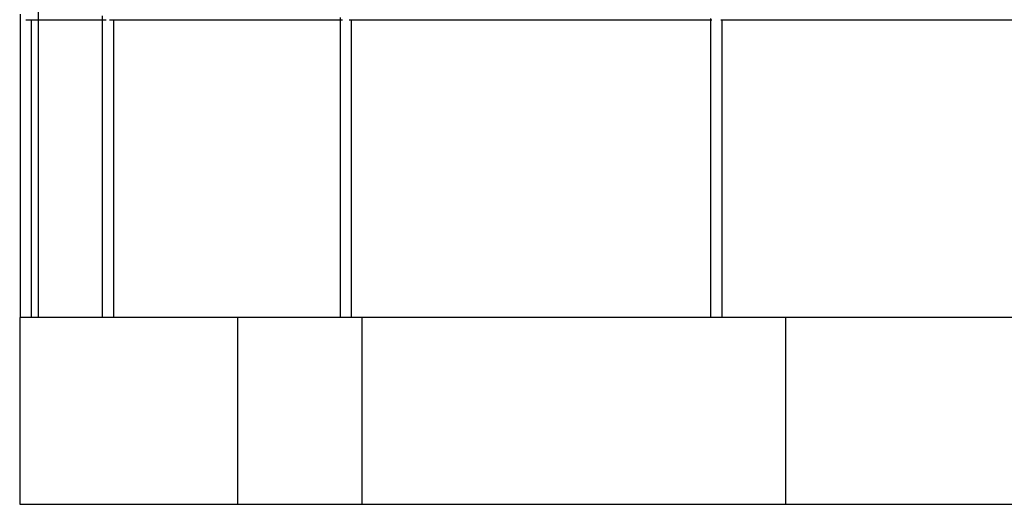
# Model space of a CAD drawing. Units: millimetres. Extents: x -270 to 270, y 0 to 562.
# Drawn here: x -270 to -112, y 0 to 78 of the extents above; entities that cross this region are included whole.
import ezdxf

# ---------------------------------------------------------------- set-up
doc = ezdxf.new("R2010")
doc.units = ezdxf.units.MM
doc.layers.add('MAIN-1', color=7, linetype='Continuous')
doc.layers.add('MAIN-2', color=7, linetype='Continuous')

msp = doc.modelspace()

# ---------------------------------------------------------------- linework, layer by layer
at = {"layer": 'MAIN-1'}
for p, q in [((-267, 30), (-267, 175.2)), ((-269.9, 78.7), (-269.9, 30)), ((-269, 77.8), (-256.73, 77.8)), ((-268.1, 30), (-268.1, 77.8)), ((-256.73, 78.42), (-256.73, 30)), ((-255.55, 77.8), (-218.53, 77.8)), ((-254.93, 77.8), (-254.93, 30)), ((-218.53, 78.17), (-218.53, 30)), ((-217.1, 77.8), (-159.01, 77.8)), ((-216.73, 77.8), (-216.73, 30)), ((-159.01, 77.97), (-159.01, 30)), ((-157.39, 77.8), (-84.03, 77.8)), ((-157.21, 77.8), (-157.21, 30)), ((270, 30), (-270, 30)), ((-270, 30), (-270, 0)), ((-270, 0), (270, 0))]:
    msp.add_line(p, q, dxfattribs=at)
at = {"layer": 'MAIN-2'}
for p, q in [((-256.73, 77.8), (-256.11, 77.8)), ((-255.55, 77.8), (-218.15, 77.8)), ((-218.53, 77.8), (-218.15, 77.8)), ((-217.1, 77.8), (-158.84, 77.8)), ((-159.01, 77.8), (-158.84, 77.8)), ((-157.39, 77.8), (-83.98, 77.8)), ((-270, 30), (-270, 30)), ((-235, 30), (-235, 0)), ((-235, 30), (-235, 0)), ((-215, 0), (-215, 30)), ((-215, 0), (-215, 30)), ((147, 30), (-147, 30)), ((-147, 30), (-147, 0)), ((-270, 0), (-270, 0))]:
    msp.add_line(p, q, dxfattribs=at)

doc.saveas('drawing.dxf')
